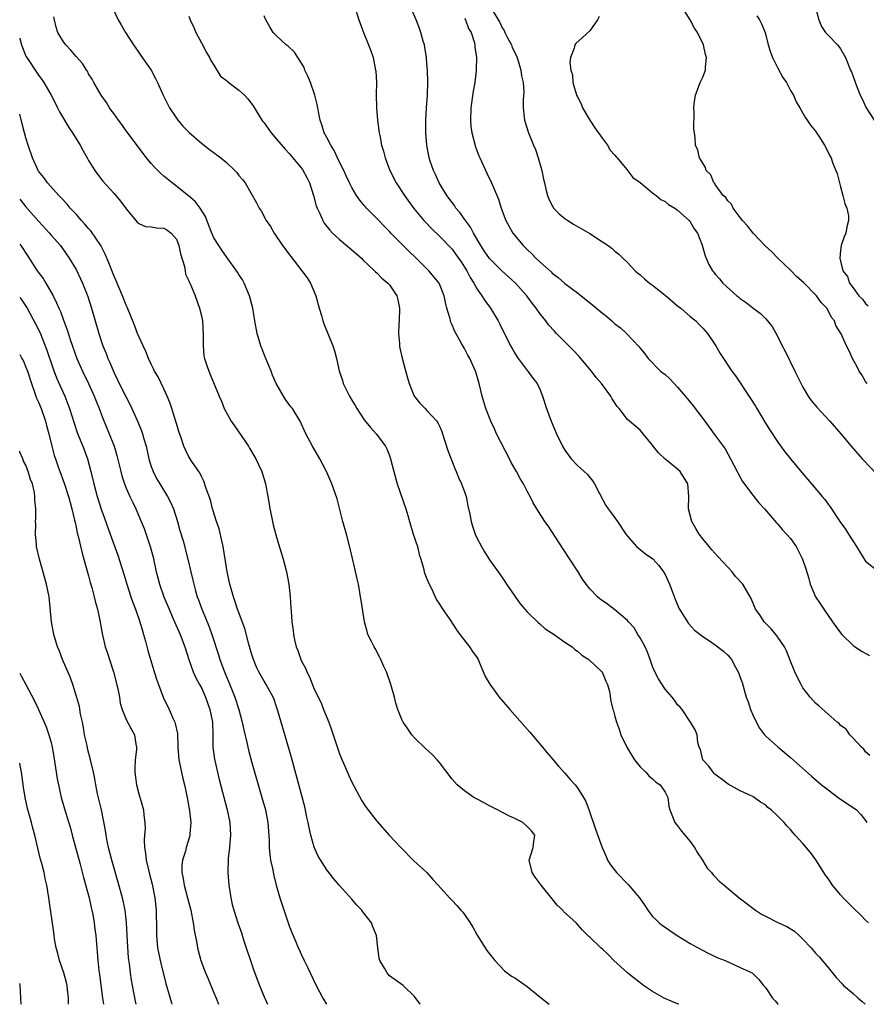
# Model space of a CAD drawing. Units: inches. Extents: x 2631000 to 2634000, y 1464000 to 1467000.
# Drawn here: x 2631000 to 2631135, y 1464000 to 1464157 of the extents above; entities that cross this region are included whole.
import ezdxf

# ---------------------------------------------------------------- set-up
doc = ezdxf.new("R2010")
doc.units = ezdxf.units.IN
doc.header["$MEASUREMENT"] = 0
doc.layers.add('LD26311464_2ft', color=202, linetype='Continuous')

msp = doc.modelspace()

# ---------------------------------------------------------------- linework, layer by layer
at = {"layer": 'LD26311464_2ft'}
for points, elevation in [([(2631126.55, 1464160.55), (2631127.54, 1464157), (2631127.95, 1464155.95), (2631128.62, 1464155), (2631129, 1464154.55), (2631130.52, 1464153), (2631130.74, 1464152.74), (2631131, 1464152.39), (2631131.81, 1464151), (2631132.61, 1464149), (2631132.74, 1464148.74), (2631133.54, 1464146.46), (2631134.14, 1464145), (2631134.43, 1464144.43), (2631135.1, 1464143), (2631136.39, 1464141)], 11386), ([(2631014.84, 1464158.84), (2631015.71, 1464157), (2631016.2, 1464156.2), (2631016.9, 1464155), (2631018.19, 1464153), (2631019, 1464151.79), (2631019.33, 1464151.33), (2631020.96, 1464148.96), (2631021.68, 1464147.68), (2631022.02, 1464147), (2631022.92, 1464145), (2631023.59, 1464143.59), (2631023.91, 1464143), (2631025, 1464141.31), (2631025.23, 1464141), (2631026.03, 1464140.03), (2631027.03, 1464139.03), (2631029, 1464137.33), (2631030.31, 1464136.31), (2631031.47, 1464135.47), (2631032.08, 1464135), (2631033, 1464134.25), (2631034.34, 1464133), (2631034.65, 1464132.65), (2631035, 1464132.2), (2631035.56, 1464131.56), (2631035.96, 1464131), (2631037.81, 1464127.81), (2631038.21, 1464127), (2631038.53, 1464126.53), (2631039.36, 1464125), (2631040.03, 1464124.03), (2631040.6, 1464123), (2631041.94, 1464121), (2631043.25, 1464119.25), (2631045.05, 1464117), (2631045.86, 1464115.86), (2631046.41, 1464115), (2631047.27, 1464113), (2631047.81, 1464111), (2631048.17, 1464109.83), (2631048.38, 1464109), (2631048.53, 1464108.53), (2631049.18, 1464107), (2631049.99, 1464105), (2631050.24, 1464104.24), (2631050.55, 1464103), (2631050.98, 1464101.02), (2631051.51, 1464099.51), (2631051.65, 1464099), (2631052.25, 1464097.75), (2631052.63, 1464097), (2631053, 1464096.36), (2631053.52, 1464095.52), (2631053.82, 1464095), (2631054.27, 1464094.27), (2631055, 1464093.2), (2631055.97, 1464091.97), (2631056.88, 1464091), (2631058.36, 1464089), (2631058.58, 1464088.58), (2631059, 1464087.55), (2631059.2, 1464087), (2631059.69, 1464085), (2631060.25, 1464083), (2631061.63, 1464079), (2631061.95, 1464077.95), (2631062.21, 1464077), (2631062.81, 1464075), (2631063.46, 1464073), (2631063.76, 1464071.76), (2631064, 1464071), (2631064.43, 1464069.58), (2631064.55, 1464069), (2631064.66, 1464068.66), (2631065, 1464067.85), (2631065.34, 1464067), (2631065.71, 1464066.29), (2631066.33, 1464065), (2631066.53, 1464064.53), (2631067, 1464063.82), (2631067.29, 1464063.29), (2631068.63, 1464061.37), (2631069.7, 1464059.7), (2631070.26, 1464059), (2631071.79, 1464057), (2631072.26, 1464056.26), (2631073, 1464055.25), (2631073.15, 1464055), (2631073.29, 1464054.71), (2631074.3, 1464052.3), (2631075.04, 1464051.04), (2631076.54, 1464049), (2631078.22, 1464047), (2631081.39, 1464043.39), (2631083.43, 1464041), (2631084.14, 1464040.14), (2631085.15, 1464039), (2631085.98, 1464037.98), (2631087, 1464036.88), (2631087.87, 1464035.87), (2631088.63, 1464035), (2631089, 1464034.52), (2631089.97, 1464033), (2631090.33, 1464032.33), (2631090.89, 1464030.89), (2631091.91, 1464027.91), (2631092.97, 1464025), (2631093.57, 1464023.57), (2631093.83, 1464023), (2631094.27, 1464022.27), (2631095.23, 1464021), (2631097.13, 1464019.13), (2631098.89, 1464017), (2631099.76, 1464015.76), (2631100.25, 1464015), (2631101, 1464014.01), (2631101.51, 1464013.51), (2631102.07, 1464013), (2631102.58, 1464012.58), (2631103, 1464012.28), (2631103.78, 1464011.78), (2631104.95, 1464011), (2631107, 1464009.7), (2631108.73, 1464008.73), (2631110.06, 1464008.06), (2631111.43, 1464007.43), (2631112.56, 1464007), (2631115, 1464005.89), (2631116.87, 1464005), (2631117, 1464004.91), (2631117.97, 1464003.97), (2631118.72, 1464003), (2631119, 1464002.67), (2631120.15, 1464001), (2631120.56, 1464000.57), (2631121, 1464000.04), (2631121.04, 1464000)], 11406), ([(2631053.38, 1464159.38), (2631054.11, 1464157), (2631054.87, 1464155), (2631055.69, 1464153), (2631056.04, 1464152.04), (2631056.39, 1464151), (2631056.81, 1464149), (2631056.82, 1464148.82), (2631056.92, 1464147), (2631056.9, 1464145.1), (2631056.94, 1464143), (2631057.11, 1464141), (2631057.37, 1464139), (2631057.45, 1464138.55), (2631057.75, 1464137), (2631058.04, 1464136.04), (2631058.3, 1464135), (2631059.07, 1464133), (2631060.1, 1464131), (2631061.41, 1464129), (2631062.91, 1464126.91), (2631064.5, 1464125), (2631064.74, 1464124.74), (2631065.73, 1464123.73), (2631067, 1464122.49), (2631069, 1464120.41), (2631069.61, 1464119.61), (2631070.43, 1464118.43), (2631071, 1464117.58), (2631071.35, 1464117), (2631071.91, 1464115.91), (2631072.5, 1464115), (2631073, 1464114.07), (2631073.76, 1464113), (2631074.23, 1464112.23), (2631075.15, 1464111), (2631076.36, 1464109), (2631076.59, 1464108.59), (2631078.35, 1464105), (2631078.58, 1464104.58), (2631079, 1464103.86), (2631079.33, 1464103.33), (2631079.57, 1464103), (2631081, 1464101.11), (2631081.1, 1464101), (2631081.88, 1464099.88), (2631082.6, 1464099), (2631083, 1464098.11), (2631083.46, 1464097), (2631084.08, 1464095), (2631084.83, 1464093), (2631085.69, 1464091), (2631086.63, 1464089), (2631087, 1464088.4), (2631087.57, 1464087.57), (2631088.03, 1464087), (2631089, 1464085.95), (2631090.07, 1464085), (2631090.55, 1464084.55), (2631091.46, 1464083.46), (2631091.74, 1464083), (2631092.51, 1464081.49), (2631093.56, 1464079.56), (2631093.94, 1464079), (2631094.38, 1464078.38), (2631095, 1464077.57), (2631095.4, 1464077), (2631096.74, 1464075), (2631097, 1464074.66), (2631098.46, 1464073), (2631098.73, 1464072.73), (2631099, 1464072.56), (2631099.86, 1464071.86), (2631101.04, 1464071.04), (2631101.99, 1464069.99), (2631102.75, 1464069), (2631103, 1464068.54), (2631103.69, 1464067), (2631104.13, 1464065.87), (2631104.59, 1464064.59), (2631105.2, 1464063.2), (2631106.76, 1464060.76), (2631107.69, 1464059.69), (2631109, 1464058.67), (2631109.92, 1464058.08), (2631111, 1464057.35), (2631112.34, 1464056.34), (2631113, 1464055.69), (2631113.33, 1464055.33), (2631113.59, 1464055), (2631114.24, 1464053.76), (2631114.68, 1464053), (2631114.78, 1464052.78), (2631115, 1464052.11), (2631115.3, 1464051.3), (2631115.96, 1464049), (2631116.25, 1464048.25), (2631116.65, 1464047), (2631117, 1464046.19), (2631117.37, 1464045.37), (2631118.06, 1464044.06), (2631118.84, 1464043), (2631119, 1464042.82), (2631121, 1464041.05), (2631123, 1464039.38), (2631126.37, 1464036.37), (2631127.98, 1464035), (2631129, 1464034.21), (2631130.85, 1464032.85), (2631133, 1464031.38), (2631133.52, 1464031), (2631134.25, 1464030.25), (2631135, 1464029.31), (2631135.22, 1464029)], 11400), ([(2631135.67, 1464039.66), (2631135, 1464040.29), (2631134.69, 1464040.69), (2631134.32, 1464041), (2631133, 1464042.47), (2631132.46, 1464043), (2631131.89, 1464043.89), (2631131, 1464044.49), (2631130.77, 1464044.77), (2631130.46, 1464045), (2631129, 1464046.25), (2631127.57, 1464047.57), (2631127, 1464048.03), (2631126.14, 1464049), (2631125, 1464050.47), (2631124.69, 1464051), (2631124.11, 1464052.11), (2631123.72, 1464053), (2631123, 1464054.74), (2631122.4, 1464056.4), (2631122.08, 1464057), (2631121, 1464058.58), (2631120.67, 1464059), (2631119.9, 1464059.9), (2631118.91, 1464060.91), (2631118.81, 1464061), (2631118.12, 1464062.12), (2631117.44, 1464063), (2631116.74, 1464064.74), (2631115.99, 1464066.01), (2631115.39, 1464067), (2631114.25, 1464068.25), (2631113.68, 1464069), (2631113, 1464069.71), (2631111.43, 1464071.43), (2631110.48, 1464072.48), (2631110.04, 1464073), (2631109, 1464074.26), (2631108.44, 1464075), (2631107.88, 1464075.88), (2631107.25, 1464077), (2631106.73, 1464079), (2631106.79, 1464081), (2631106.65, 1464083), (2631105.4, 1464085), (2631105, 1464085.35), (2631103.21, 1464086.79), (2631102.97, 1464086.97), (2631101.93, 1464087.93), (2631101.11, 1464089), (2631101, 1464089.18), (2631099.51, 1464091), (2631099.27, 1464091.27), (2631099, 1464091.55), (2631097.33, 1464093), (2631097, 1464093.26), (2631095.68, 1464095), (2631095.35, 1464095.35), (2631094.56, 1464096.56), (2631094.34, 1464097), (2631092.86, 1464099), (2631091.99, 1464099.99), (2631091.23, 1464101), (2631091, 1464101.28), (2631089.3, 1464103.3), (2631088.34, 1464104.34), (2631085.69, 1464107), (2631085.34, 1464107.34), (2631084.37, 1464108.37), (2631083.94, 1464109), (2631083, 1464110.17), (2631082.44, 1464111), (2631081.8, 1464111.8), (2631080.93, 1464113), (2631079.11, 1464115), (2631078.02, 1464116.02), (2631076.97, 1464116.97), (2631075, 1464118.93), (2631074.15, 1464120.15), (2631073.59, 1464121), (2631072.41, 1464123), (2631071.93, 1464123.93), (2631071.15, 1464125), (2631070.26, 1464126.26), (2631069.62, 1464127), (2631069.39, 1464127.39), (2631069, 1464127.87), (2631068.16, 1464129), (2631066.93, 1464131), (2631066.34, 1464132.34), (2631066.02, 1464133), (2631065.53, 1464134.47), (2631065.37, 1464135), (2631064.96, 1464137), (2631064.79, 1464139), (2631064.8, 1464141), (2631064.92, 1464143), (2631065.07, 1464145), (2631065.14, 1464147.14), (2631065.09, 1464149), (2631065, 1464150), (2631064.91, 1464151), (2631064.65, 1464152.65), (2631064.58, 1464153), (2631064.4, 1464153.6), (2631064.04, 1464155), (2631063.77, 1464155.77), (2631063.28, 1464157), (2631062.6, 1464158.6)], 11398), ([(2631075.41, 1464158.59), (2631076.6, 1464156.6), (2631077, 1464155.75), (2631077.32, 1464155.32), (2631077.42, 1464155), (2631077.85, 1464154.15), (2631078.47, 1464153), (2631078.62, 1464152.62), (2631079.26, 1464151.26), (2631079.54, 1464150.46), (2631079.99, 1464149), (2631080.07, 1464148.07), (2631080.36, 1464147), (2631080.45, 1464145.55), (2631080.33, 1464144.33), (2631080.33, 1464143), (2631080.53, 1464141.47), (2631080.57, 1464141), (2631081.22, 1464139), (2631082.02, 1464137), (2631082.31, 1464136.31), (2631082.74, 1464135), (2631083.31, 1464133), (2631083.62, 1464131.62), (2631083.73, 1464131), (2631083.99, 1464130.01), (2631084.22, 1464129), (2631084.44, 1464128.44), (2631085, 1464127.32), (2631085.12, 1464127.12), (2631085.21, 1464127), (2631086.09, 1464126.08), (2631087, 1464125.33), (2631087.47, 1464125), (2631088.4, 1464124.4), (2631091, 1464122.91), (2631093, 1464121.63), (2631093.92, 1464121), (2631094.53, 1464120.53), (2631095, 1464120.13), (2631095.62, 1464119.62), (2631096.28, 1464119), (2631097, 1464118.29), (2631098.22, 1464117), (2631098.63, 1464116.63), (2631099, 1464116.35), (2631099.7, 1464115.7), (2631100.51, 1464115), (2631101, 1464114.7), (2631103, 1464113.1), (2631105, 1464111.42), (2631105.52, 1464111), (2631107, 1464109.72), (2631107.89, 1464109), (2631108.41, 1464108.41), (2631109, 1464107.85), (2631109.79, 1464107), (2631111.11, 1464105), (2631111.79, 1464103.79), (2631113.67, 1464101), (2631114.23, 1464100.23), (2631116.62, 1464096.62), (2631117.4, 1464095.4), (2631117.62, 1464095), (2631119, 1464092.7), (2631119.66, 1464091.66), (2631121, 1464089.66), (2631122.13, 1464088.13), (2631123.01, 1464087), (2631124.81, 1464084.81), (2631126.38, 1464083), (2631128.07, 1464081), (2631128.49, 1464080.49), (2631129, 1464079.78), (2631129.34, 1464079.34), (2631130.9, 1464077), (2631131.79, 1464075.79), (2631132.28, 1464075), (2631133.55, 1464073), (2631134.86, 1464070.86), (2631135, 1464070.7), (2631137, 1464069.06)], 11394), ([(2631135.23, 1464099), (2631135, 1464099.34), (2631134.38, 1464100.38), (2631133.95, 1464101), (2631133.65, 1464101.65), (2631132.88, 1464103), (2631132.3, 1464104.3), (2631131.94, 1464105), (2631131.08, 1464106.92), (2631130.26, 1464108.26), (2631130.05, 1464109), (2631129.56, 1464109.56), (2631129, 1464110.65), (2631128.8, 1464111), (2631127.91, 1464111.91), (2631127.14, 1464113), (2631125.1, 1464115.1), (2631124.03, 1464116.03), (2631123, 1464117.07), (2631121, 1464119), (2631120.01, 1464120.01), (2631118.97, 1464120.97), (2631117.05, 1464123), (2631116.17, 1464124.17), (2631115.37, 1464125), (2631115, 1464125.5), (2631113.84, 1464127), (2631113.59, 1464127.59), (2631113, 1464128.14), (2631112.67, 1464128.67), (2631112.28, 1464129), (2631111, 1464130.77), (2631110.91, 1464130.91), (2631110.8, 1464131), (2631110.31, 1464132.31), (2631109.56, 1464133), (2631109.46, 1464133.46), (2631109, 1464134.14), (2631108.51, 1464135), (2631108.22, 1464136.22), (2631107.85, 1464137), (2631107.8, 1464138.2), (2631107.68, 1464139), (2631107.56, 1464139.56), (2631107.64, 1464142.36), (2631107.56, 1464143), (2631107.63, 1464143.63), (2631107.84, 1464145), (2631108.16, 1464145.84), (2631108.62, 1464147), (2631109, 1464147.86), (2631109.44, 1464149), (2631109.44, 1464149.44), (2631109.63, 1464151), (2631109.46, 1464151.46), (2631109.14, 1464153), (2631108.15, 1464155), (2631107.69, 1464155.69), (2631107.01, 1464157), (2631105.45, 1464159.45)], 11390), ([(2631105.18, 1464000), (2631105, 1464000.09), (2631104.33, 1464000.33), (2631102.86, 1464001), (2631101, 1464002.05), (2631099.57, 1464003), (2631099, 1464003.4), (2631098.13, 1464004.13), (2631097, 1464005.01), (2631094.84, 1464007), (2631093.92, 1464007.93), (2631093, 1464008.8), (2631092.73, 1464009), (2631091, 1464010.69), (2631090.82, 1464010.82), (2631089.83, 1464011.83), (2631088.79, 1464013), (2631086.81, 1464014.81), (2631086.66, 1464015), (2631085.79, 1464015.79), (2631085, 1464016.84), (2631083.22, 1464019), (2631082.28, 1464020.28), (2631081.78, 1464021), (2631081.32, 1464023), (2631081.95, 1464025), (2631082.05, 1464025.95), (2631082.19, 1464027), (2631081.67, 1464027.67), (2631081, 1464028.37), (2631080.28, 1464029), (2631079, 1464029.63), (2631078.07, 1464030.07), (2631076.24, 1464031), (2631075, 1464031.66), (2631074.11, 1464032.11), (2631073, 1464032.73), (2631072.81, 1464032.81), (2631072.49, 1464033), (2631071, 1464034.04), (2631069.81, 1464035), (2631069, 1464035.89), (2631067, 1464038.55), (2631066.63, 1464039), (2631065.83, 1464039.83), (2631064.78, 1464040.78), (2631063, 1464042.52), (2631062.59, 1464043), (2631061.92, 1464043.92), (2631061.18, 1464045), (2631061, 1464045.4), (2631060.33, 1464047), (2631060.05, 1464048.05), (2631059.82, 1464049), (2631059.25, 1464051), (2631058.52, 1464053), (2631058.12, 1464053.88), (2631057.65, 1464055), (2631057.44, 1464055.44), (2631056.72, 1464056.72), (2631056.56, 1464057), (2631056.16, 1464057.84), (2631055.58, 1464059), (2631055.44, 1464059.44), (2631055.01, 1464061), (2631054.47, 1464064.47), (2631054.41, 1464065), (2631054.3, 1464065.7), (2631054.05, 1464067), (2631053.85, 1464067.85), (2631053.49, 1464069.49), (2631053.11, 1464071.11), (2631052.72, 1464072.72), (2631052.14, 1464075), (2631051.59, 1464077), (2631050.64, 1464080.64), (2631049.84, 1464083), (2631048.97, 1464085), (2631047.91, 1464087), (2631046.72, 1464089), (2631045.68, 1464091), (2631044.74, 1464093), (2631043.52, 1464095), (2631043.29, 1464095.29), (2631042.44, 1464096.44), (2631042.09, 1464097), (2631040.95, 1464099), (2631040.36, 1464100.36), (2631040.12, 1464101), (2631039.29, 1464103), (2631038.49, 1464105), (2631037.9, 1464107), (2631037.52, 1464109), (2631037.19, 1464111), (2631036.7, 1464113), (2631035.85, 1464115), (2631035.54, 1464115.54), (2631035, 1464116.4), (2631034.78, 1464116.78), (2631033, 1464119.21), (2631032.28, 1464120.28), (2631031.76, 1464121), (2631031, 1464122.26), (2631030.67, 1464123), (2631030.21, 1464124.21), (2631029.63, 1464125.63), (2631028.8, 1464127), (2631028.03, 1464128.03), (2631026.93, 1464128.93), (2631024.31, 1464131), (2631023, 1464132.08), (2631022.51, 1464132.51), (2631021.51, 1464133.51), (2631021, 1464134.08), (2631020.23, 1464135), (2631017, 1464139.33), (2631016.31, 1464140.31), (2631015.78, 1464141), (2631015, 1464142.06), (2631014.62, 1464142.62), (2631014.33, 1464143), (2631013.83, 1464143.83), (2631012.98, 1464145.02), (2631011.83, 1464147), (2631011.55, 1464147.55), (2631011, 1464148.42), (2631010.8, 1464148.8), (2631010.66, 1464149), (2631010.02, 1464150.02), (2631009, 1464151.16), (2631008.15, 1464152.15), (2631007.34, 1464153), (2631007, 1464153.48), (2631006.11, 1464155), (2631005.83, 1464155.83), (2631005.55, 1464157), (2631005.47, 1464157.47)], 11408), ([(2631027, 1464157.58), (2631027.21, 1464157), (2631027.79, 1464155.79), (2631028.1, 1464155), (2631029, 1464153.34), (2631029.8, 1464151.8), (2631030.31, 1464151), (2631030.53, 1464150.53), (2631031, 1464149.78), (2631032.04, 1464148.04), (2631033, 1464147.32), (2631033.15, 1464147.15), (2631035, 1464145.78), (2631035.86, 1464145), (2631036.39, 1464144.39), (2631037.28, 1464143.28), (2631038.66, 1464141), (2631038.8, 1464140.8), (2631039, 1464140.56), (2631040.11, 1464139), (2631041, 1464138), (2631042.36, 1464136.36), (2631043, 1464135.7), (2631043.6, 1464135), (2631045.13, 1464133.13), (2631045.85, 1464131.85), (2631046.24, 1464131), (2631046.87, 1464129), (2631047.32, 1464127.32), (2631047.45, 1464127), (2631047.9, 1464126.1), (2631048.38, 1464125), (2631048.6, 1464124.6), (2631049.48, 1464123.48), (2631049.94, 1464123), (2631051, 1464122.01), (2631053, 1464120.35), (2631054.54, 1464119), (2631054.75, 1464118.75), (2631056.64, 1464117), (2631056.8, 1464116.8), (2631057, 1464116.64), (2631057.79, 1464115.79), (2631058.77, 1464115), (2631059, 1464114.73), (2631060.18, 1464113), (2631060.34, 1464112.34), (2631060.64, 1464111), (2631060.54, 1464109), (2631060.5, 1464108.5), (2631060.46, 1464107), (2631060.62, 1464105.38), (2631060.62, 1464105), (2631060.66, 1464104.67), (2631061.03, 1464103.03), (2631061.46, 1464101.46), (2631061.91, 1464099.91), (2631062.14, 1464099), (2631062.95, 1464097), (2631063, 1464096.92), (2631063.88, 1464095.88), (2631064.72, 1464095), (2631065, 1464094.73), (2631066.55, 1464093), (2631066.74, 1464092.74), (2631067, 1464092.22), (2631067.36, 1464091.36), (2631067.49, 1464091), (2631068.34, 1464088.34), (2631069.46, 1464085.46), (2631069.68, 1464085), (2631070.04, 1464084.04), (2631070.53, 1464083), (2631071, 1464081.72), (2631071.24, 1464081), (2631071.51, 1464079.51), (2631071.85, 1464078.15), (2631072.04, 1464077), (2631072.25, 1464076.25), (2631072.69, 1464075), (2631073, 1464074.3), (2631073.68, 1464073), (2631074.17, 1464072.17), (2631075, 1464070.89), (2631076.34, 1464069), (2631077, 1464068.09), (2631077.44, 1464067.44), (2631077.71, 1464067), (2631079.88, 1464063.88), (2631081, 1464062.62), (2631082.82, 1464060.82), (2631083, 1464060.68), (2631083.88, 1464059.88), (2631085.31, 1464059), (2631087, 1464057.74), (2631088.16, 1464057), (2631088.58, 1464056.58), (2631089, 1464056.3), (2631089.69, 1464055.69), (2631090.82, 1464055), (2631092.92, 1464053), (2631093, 1464052.89), (2631093.55, 1464051.55), (2631093.81, 1464051), (2631094.11, 1464049.89), (2631094.36, 1464048.36), (2631094.68, 1464047), (2631094.78, 1464046.78), (2631095, 1464045.98), (2631095.22, 1464045), (2631095.72, 1464043.72), (2631095.95, 1464043), (2631096.9, 1464041), (2631097.69, 1464039.69), (2631098.12, 1464039), (2631099, 1464037.9), (2631099.9, 1464037), (2631100.42, 1464036.42), (2631101, 1464035.98), (2631101.48, 1464035.48), (2631102.23, 1464035), (2631103, 1464033.82), (2631103.42, 1464033), (2631103.6, 1464031.6), (2631103.74, 1464031), (2631104.3, 1464029.7), (2631104.57, 1464029), (2631104.75, 1464028.74), (2631105, 1464028.49), (2631105.63, 1464027.63), (2631107, 1464025.99), (2631107.71, 1464025), (2631108.17, 1464024.17), (2631108.95, 1464023), (2631109.73, 1464021.73), (2631110.38, 1464021), (2631110.65, 1464020.65), (2631111, 1464020.32), (2631111.65, 1464019.65), (2631112.41, 1464019), (2631114.84, 1464017), (2631117.43, 1464015), (2631118.4, 1464014.4), (2631119, 1464014.07), (2631121.11, 1464013), (2631122.41, 1464012.41), (2631123.66, 1464011.66), (2631124.37, 1464011), (2631125, 1464010.37), (2631126.29, 1464009), (2631127, 1464008.16), (2631127.56, 1464007.56), (2631129, 1464005.86), (2631130.28, 1464004.28), (2631131.24, 1464003.24), (2631131.48, 1464003), (2631133, 1464001.7), (2631133.79, 1464001), (2631134.46, 1464000.46), (2631134.91, 1464000)], 11404), ([(2631135.46, 1464013), (2631135, 1464013.43), (2631134.23, 1464014.23), (2631133, 1464015.39), (2631131.42, 1464017), (2631131, 1464017.48), (2631129.72, 1464019), (2631129, 1464020.05), (2631128.6, 1464020.6), (2631128.32, 1464021), (2631127.04, 1464023.04), (2631126.2, 1464024.2), (2631125, 1464025.65), (2631123.78, 1464027), (2631123.4, 1464027.4), (2631123, 1464027.87), (2631122.44, 1464028.44), (2631121.98, 1464029), (2631121, 1464029.99), (2631119.94, 1464031), (2631119.41, 1464031.41), (2631119, 1464031.79), (2631118.24, 1464032.24), (2631117.21, 1464033), (2631117, 1464033.13), (2631116.74, 1464033.26), (2631115, 1464034.02), (2631113.09, 1464035.09), (2631111.95, 1464035.95), (2631111, 1464036.65), (2631110.83, 1464036.83), (2631110.65, 1464037), (2631109.96, 1464037.96), (2631109.03, 1464039), (2631108.65, 1464040.65), (2631108.46, 1464041), (2631108.23, 1464041.77), (2631108.13, 1464043), (2631107.78, 1464043.78), (2631107.07, 1464045), (2631105.71, 1464047), (2631105.41, 1464047.41), (2631105, 1464047.78), (2631104.52, 1464048.52), (2631104.14, 1464049), (2631103, 1464050.25), (2631101.92, 1464051.92), (2631101.26, 1464053.26), (2631101, 1464053.87), (2631100.62, 1464055), (2631100.17, 1464056.17), (2631099.8, 1464057), (2631099, 1464058.43), (2631098.64, 1464059), (2631098.04, 1464060.04), (2631097.15, 1464061), (2631097, 1464061.19), (2631095, 1464062.92), (2631093.83, 1464063.83), (2631092.64, 1464064.64), (2631092.19, 1464065), (2631091, 1464066.27), (2631090.39, 1464067), (2631089.83, 1464067.83), (2631089.11, 1464069), (2631087.82, 1464071), (2631086.68, 1464072.68), (2631084.32, 1464076.32), (2631083.82, 1464077), (2631082.54, 1464079), (2631081.97, 1464079.97), (2631081.47, 1464081), (2631081, 1464081.86), (2631080.42, 1464083), (2631079.86, 1464083.86), (2631079.27, 1464085), (2631078.43, 1464086.43), (2631078.17, 1464087), (2631076.11, 1464091), (2631075.78, 1464091.78), (2631075.19, 1464093), (2631074.41, 1464095), (2631074.07, 1464096.07), (2631073.79, 1464097), (2631073.31, 1464099), (2631073, 1464100.11), (2631072.73, 1464101), (2631071.83, 1464103), (2631071.53, 1464103.53), (2631071, 1464104.57), (2631070.84, 1464104.84), (2631070.48, 1464105.52), (2631069.39, 1464107.39), (2631069, 1464108.37), (2631068.79, 1464108.79), (2631068.73, 1464109), (2631068.68, 1464109.32), (2631068.19, 1464111), (2631067.94, 1464111.94), (2631067.75, 1464113), (2631066.93, 1464115), (2631065.31, 1464117), (2631063.3, 1464119), (2631062.11, 1464120.11), (2631059.23, 1464123), (2631059, 1464123.26), (2631058.13, 1464124.13), (2631057.31, 1464125), (2631057, 1464125.35), (2631055.34, 1464127), (2631055.18, 1464127.18), (2631055, 1464127.41), (2631054.27, 1464128.27), (2631053.76, 1464129), (2631053, 1464130.29), (2631052.64, 1464131), (2631052.11, 1464132.11), (2631051.72, 1464133), (2631051, 1464134.44), (2631050.17, 1464136.17), (2631049.64, 1464137), (2631049, 1464138.25), (2631048.58, 1464139), (2631048.24, 1464140.24), (2631047.93, 1464141), (2631047.68, 1464142.32), (2631047.59, 1464143), (2631047.5, 1464143.5), (2631047.12, 1464145), (2631046.4, 1464147), (2631046.01, 1464148.01), (2631045.53, 1464149), (2631045.39, 1464149.39), (2631045, 1464150.09), (2631044.38, 1464151), (2631043.86, 1464151.86), (2631042.82, 1464152.82), (2631042.54, 1464153), (2631041, 1464154.44), (2631040.46, 1464155), (2631039.9, 1464155.9), (2631039.26, 1464157), (2631039, 1464157.67)], 11402), ([(2631071, 1464157.2), (2631071.13, 1464157), (2631071.65, 1464155.65), (2631072.04, 1464155), (2631072.52, 1464153.48), (2631072.62, 1464153), (2631072.64, 1464152.64), (2631072.89, 1464151), (2631072.87, 1464149.13), (2631072.86, 1464148.86), (2631072.64, 1464147), (2631072.38, 1464145.62), (2631071.98, 1464143), (2631071.92, 1464141), (2631072.02, 1464140.02), (2631072.16, 1464139), (2631072.74, 1464136.74), (2631073.3, 1464135.3), (2631073.42, 1464135), (2631074.56, 1464132.56), (2631075.32, 1464131), (2631076.4, 1464128.4), (2631076.86, 1464127), (2631077.59, 1464125), (2631078.69, 1464123), (2631080.36, 1464121), (2631080.69, 1464120.69), (2631081, 1464120.36), (2631081.71, 1464119.71), (2631082.36, 1464119), (2631083, 1464118.39), (2631084.8, 1464116.8), (2631085, 1464116.59), (2631085.92, 1464115.92), (2631087, 1464114.96), (2631089, 1464113.48), (2631091.49, 1464111.49), (2631093, 1464110.22), (2631093.69, 1464109.69), (2631094.51, 1464109), (2631095, 1464108.53), (2631095.88, 1464107.88), (2631096.83, 1464107), (2631098.86, 1464104.86), (2631099, 1464104.66), (2631099.76, 1464103.76), (2631100.32, 1464103), (2631102.29, 1464101), (2631103, 1464100.42), (2631103.74, 1464099.74), (2631105, 1464098.43), (2631106.58, 1464096.58), (2631107, 1464096.03), (2631107.46, 1464095.46), (2631109.19, 1464093.19), (2631111, 1464090.73), (2631112.57, 1464088.57), (2631113.46, 1464087), (2631114.49, 1464085), (2631114.65, 1464084.65), (2631115.37, 1464083.37), (2631117, 1464081.22), (2631117.97, 1464079.97), (2631118.87, 1464079), (2631120.8, 1464076.8), (2631121, 1464076.6), (2631121.7, 1464075.7), (2631122.39, 1464075), (2631123, 1464074.27), (2631123.9, 1464073), (2631124.29, 1464072.29), (2631124.94, 1464071), (2631125.45, 1464069.45), (2631125.92, 1464067.92), (2631126.17, 1464067), (2631127, 1464065), (2631127.82, 1464063.82), (2631128.34, 1464063), (2631129.73, 1464061), (2631130.27, 1464060.27), (2631131, 1464059.24), (2631131.21, 1464059), (2631133, 1464057.23), (2631133.31, 1464057), (2631134.32, 1464056.32), (2631135.61, 1464055.61)], 11396), ([(2631092.47, 1464157.53), (2631092.22, 1464157), (2631091, 1464155.24), (2631089.83, 1464154.17), (2631088.76, 1464153.24), (2631088.59, 1464153), (2631088.47, 1464152.47), (2631087.88, 1464151), (2631087.78, 1464150.22), (2631087.96, 1464149), (2631088.23, 1464148.23), (2631088.3, 1464147), (2631088.81, 1464145.19), (2631088.88, 1464145), (2631089, 1464144.74), (2631089.61, 1464143.61), (2631089.83, 1464143), (2631091, 1464141), (2631091.78, 1464139.78), (2631093, 1464138.07), (2631093.81, 1464137), (2631094.22, 1464136.22), (2631095, 1464135.41), (2631095.17, 1464135.17), (2631095.33, 1464135), (2631096.87, 1464133.13), (2631097.85, 1464131.85), (2631099, 1464131.08), (2631101, 1464129.44), (2631101.58, 1464129), (2631102.34, 1464128.34), (2631103, 1464128.03), (2631103.55, 1464127.55), (2631104.53, 1464127), (2631105, 1464126.67), (2631106.86, 1464125), (2631107, 1464124.81), (2631107.66, 1464123.66), (2631108.17, 1464123), (2631108.92, 1464121.08), (2631109.37, 1464119.37), (2631109.56, 1464119), (2631109.99, 1464117.99), (2631110.56, 1464117), (2631110.76, 1464116.76), (2631111, 1464116.45), (2631111.68, 1464115.68), (2631112.23, 1464115), (2631114.44, 1464113), (2631114.77, 1464112.77), (2631115, 1464112.55), (2631115.93, 1464111.93), (2631117, 1464111.07), (2631118.2, 1464110.2), (2631119, 1464109.38), (2631119.35, 1464109), (2631120.08, 1464108.08), (2631121, 1464106.46), (2631121.7, 1464105), (2631122.17, 1464104.17), (2631123.72, 1464101), (2631124.11, 1464100.11), (2631125, 1464098.4), (2631125.84, 1464097), (2631126.31, 1464096.31), (2631127.21, 1464095.21), (2631129.29, 1464093), (2631131.06, 1464091), (2631132.69, 1464089), (2631134.47, 1464087), (2631134.74, 1464086.74), (2631136.66, 1464084.66)], 11392), ([(2631117.66, 1464157.66), (2631118.06, 1464157), (2631118.37, 1464156.37), (2631118.95, 1464155), (2631119.47, 1464153), (2631119.83, 1464151.83), (2631120.13, 1464151), (2631121, 1464149.31), (2631121.8, 1464147.8), (2631122.37, 1464147), (2631123, 1464145.73), (2631123.48, 1464145), (2631123.91, 1464143.91), (2631124.5, 1464143), (2631125, 1464142.14), (2631125.39, 1464141.39), (2631125.69, 1464141), (2631126.2, 1464140.2), (2631127, 1464139.26), (2631127.09, 1464139.09), (2631127.17, 1464139), (2631127.52, 1464138.48), (2631128.43, 1464137), (2631129, 1464135.93), (2631129.3, 1464135.3), (2631129.52, 1464135), (2631129.73, 1464134.27), (2631130.23, 1464133), (2631130.48, 1464132.48), (2631130.81, 1464131), (2631131, 1464130.4), (2631131.39, 1464129), (2631131.7, 1464127.7), (2631132, 1464127), (2631132.27, 1464125.73), (2631132.28, 1464125), (2631132.02, 1464124.02), (2631131.86, 1464123), (2631131.6, 1464122.4), (2631131.12, 1464121), (2631131, 1464120.23), (2631130.87, 1464119), (2631131, 1464118.52), (2631131.37, 1464117), (2631132.09, 1464116.09), (2631132.44, 1464115), (2631133, 1464114.26), (2631133.9, 1464113), (2631134.48, 1464112.48), (2631135, 1464111.79), (2631135.42, 1464111.42)], 11388), ([(2631000, 1464154.07), (2631000.02, 1464154.02), (2631000.3, 1464153), (2631001, 1464151.23), (2631001.13, 1464151), (2631003, 1464148.17), (2631003.52, 1464147.52), (2631003.86, 1464147), (2631005.03, 1464145), (2631005.69, 1464143.69), (2631006.06, 1464143), (2631006.34, 1464142.34), (2631007.82, 1464139.82), (2631008.42, 1464139), (2631009.66, 1464137), (2631010.13, 1464136.13), (2631010.77, 1464135), (2631011, 1464134.6), (2631011.99, 1464133), (2631012.4, 1464132.4), (2631013.27, 1464131.27), (2631015, 1464129.34), (2631015.32, 1464129), (2631016.08, 1464128.08), (2631017, 1464126.89), (2631018.51, 1464125), (2631018.75, 1464124.75), (2631019, 1464124.53), (2631020.06, 1464124.06), (2631021, 1464124.01), (2631021.83, 1464123.83), (2631023, 1464123.81), (2631023.51, 1464123.51), (2631024.17, 1464123), (2631025, 1464122.01), (2631025.39, 1464121), (2631025.68, 1464119.68), (2631026.32, 1464117.68), (2631026.42, 1464117), (2631026.47, 1464116.47), (2631027, 1464115.4), (2631027.11, 1464115.11), (2631027.32, 1464114.68), (2631028, 1464113), (2631028.72, 1464111), (2631029, 1464109.8), (2631029.15, 1464109), (2631029.29, 1464106.71), (2631029.26, 1464105), (2631029.41, 1464103.41), (2631029.5, 1464103), (2631029.86, 1464101.86), (2631030.16, 1464101), (2631030.42, 1464100.42), (2631031.83, 1464097), (2631032.19, 1464096.19), (2631032.65, 1464095), (2631033.75, 1464093), (2631034.27, 1464092.27), (2631036.53, 1464089), (2631036.69, 1464088.69), (2631037.71, 1464087), (2631038.09, 1464086.09), (2631038.62, 1464085), (2631039.21, 1464083), (2631039.6, 1464081), (2631039.79, 1464079.79), (2631039.94, 1464079), (2631040.21, 1464077.79), (2631040.35, 1464077), (2631040.47, 1464076.47), (2631041, 1464074.52), (2631042.03, 1464071), (2631042.56, 1464069), (2631042.96, 1464067), (2631043.18, 1464065), (2631043.29, 1464063.29), (2631043.31, 1464062.69), (2631043.43, 1464061), (2631043.63, 1464059.63), (2631043.68, 1464059), (2631043.86, 1464058.14), (2631044.14, 1464057), (2631044.41, 1464056.41), (2631044.87, 1464055), (2631045, 1464054.72), (2631045.62, 1464053.62), (2631045.84, 1464053), (2631046.24, 1464052.24), (2631047, 1464050.28), (2631048.1, 1464048.1), (2631048.5, 1464047), (2631049.32, 1464045), (2631049.78, 1464043.78), (2631051, 1464040.11), (2631051.31, 1464039.31), (2631052.51, 1464036.51), (2631053, 1464035.42), (2631054.56, 1464032.56), (2631055, 1464031.84), (2631055.34, 1464031.34), (2631057, 1464029.23), (2631058.96, 1464027), (2631060.8, 1464025), (2631062.9, 1464022.9), (2631064.95, 1464021), (2631065.92, 1464019.92), (2631066.81, 1464019), (2631068.57, 1464017), (2631069, 1464016.56), (2631069.75, 1464015.75), (2631070.41, 1464015), (2631070.7, 1464014.7), (2631071, 1464014.32), (2631071.88, 1464013), (2631072.3, 1464012.3), (2631073.02, 1464011.02), (2631074.26, 1464009), (2631074.57, 1464008.57), (2631075.81, 1464007), (2631077.36, 1464005.36), (2631077.8, 1464005), (2631078.49, 1464004.49), (2631079, 1464004.2), (2631081, 1464002.85), (2631083, 1464001.17), (2631084.48, 1464000)], 11410), ([(2631063.91, 1464000), (2631063, 1464001.22), (2631061.18, 1464003), (2631059, 1464004.56), (2631058.79, 1464004.79), (2631058.62, 1464005), (2631058.21, 1464005.79), (2631057.48, 1464007), (2631057.36, 1464007.36), (2631057.14, 1464009), (2631056.96, 1464011), (2631056.36, 1464012.36), (2631056.15, 1464013), (2631055, 1464014.5), (2631054.77, 1464014.77), (2631054.62, 1464015), (2631053.82, 1464015.82), (2631053, 1464016.76), (2631051, 1464019), (2631050.07, 1464020.07), (2631049, 1464021.45), (2631047.62, 1464023.62), (2631047, 1464025.07), (2631046.45, 1464027), (2631046.18, 1464028.18), (2631046.03, 1464029), (2631045.85, 1464029.85), (2631045.48, 1464031.48), (2631044.25, 1464036.25), (2631043.38, 1464039.38), (2631041.71, 1464045), (2631041.21, 1464046.79), (2631041, 1464047.46), (2631040.62, 1464048.62), (2631040.47, 1464049), (2631039.35, 1464051), (2631039, 1464051.54), (2631038.16, 1464053), (2631037.79, 1464053.79), (2631037.29, 1464055), (2631037, 1464055.94), (2631036.58, 1464057.42), (2631035.92, 1464059.92), (2631034.77, 1464063), (2631034.36, 1464064.36), (2631034.12, 1464065), (2631033.56, 1464067), (2631033.11, 1464069), (2631033, 1464069.65), (2631032.5, 1464073), (2631032.32, 1464073.68), (2631031.84, 1464075.84), (2631031.41, 1464077), (2631030.85, 1464078.85), (2631030.79, 1464079), (2631030.45, 1464080.45), (2631030.22, 1464081), (2631029.75, 1464082.25), (2631029.41, 1464083.41), (2631029, 1464084.17), (2631028.76, 1464084.76), (2631028.57, 1464085), (2631027.57, 1464086.43), (2631027, 1464087.3), (2631026.44, 1464088.44), (2631026.19, 1464089), (2631025.8, 1464090.2), (2631025.38, 1464091.38), (2631025, 1464092.64), (2631024.93, 1464092.93), (2631024.29, 1464095), (2631023.96, 1464095.96), (2631023.54, 1464097), (2631023, 1464098.18), (2631022.08, 1464100.08), (2631021.54, 1464101), (2631021.37, 1464101.37), (2631021, 1464102.08), (2631020.57, 1464103), (2631020.13, 1464104.13), (2631019.7, 1464105), (2631019, 1464106.52), (2631018.81, 1464107), (2631018.33, 1464108.33), (2631017.17, 1464111.17), (2631017, 1464111.49), (2631016.43, 1464113), (2631015.4, 1464115.4), (2631015, 1464116.24), (2631014.24, 1464118.24), (2631013.65, 1464119.65), (2631012.94, 1464121), (2631011.35, 1464123.35), (2631011, 1464123.74), (2631010.42, 1464124.42), (2631009.88, 1464125), (2631009, 1464126), (2631008.06, 1464127), (2631007.59, 1464127.59), (2631006.64, 1464128.64), (2631006.27, 1464129), (2631004.46, 1464131), (2631003.84, 1464131.84), (2631003, 1464132.9), (2631002.93, 1464133), (2631002.04, 1464135), (2631001.36, 1464137), (2631001, 1464138.17), (2631000.77, 1464139), (2631000.42, 1464140.42), (2631000, 1464141.94)], 11412), ([(2631000, 1464128.42), (2631001, 1464127.2), (2631003, 1464124.92), (2631004.74, 1464123), (2631005, 1464122.68), (2631006.5, 1464121), (2631006.72, 1464120.72), (2631007.92, 1464119), (2631009, 1464117.2), (2631009.72, 1464115.72), (2631010.03, 1464115), (2631010.86, 1464112.86), (2631011.44, 1464111), (2631012.61, 1464107), (2631013, 1464105.82), (2631013.29, 1464105), (2631013.79, 1464103.79), (2631014.09, 1464103), (2631014.38, 1464102.38), (2631015, 1464100.84), (2631015.61, 1464099.61), (2631015.9, 1464099), (2631017, 1464096.82), (2631017.63, 1464095.63), (2631018.88, 1464092.88), (2631019.45, 1464091.45), (2631019.6, 1464091), (2631019.8, 1464090.2), (2631020.16, 1464089), (2631020.62, 1464087), (2631021, 1464085.79), (2631021.28, 1464085), (2631021.85, 1464083.85), (2631022.35, 1464083), (2631023.61, 1464081), (2631024.07, 1464080.07), (2631024.56, 1464079), (2631025.21, 1464077), (2631025.58, 1464075.58), (2631026.08, 1464073.92), (2631026.85, 1464071), (2631027.3, 1464069), (2631027.64, 1464067.64), (2631027.77, 1464067), (2631028.06, 1464065.94), (2631028.35, 1464065), (2631028.53, 1464064.53), (2631029.07, 1464063), (2631029.64, 1464061.65), (2631030.22, 1464060.22), (2631030.69, 1464059), (2631031.74, 1464055.74), (2631031.93, 1464055), (2631032.67, 1464053), (2631033, 1464052.22), (2631033.38, 1464051.38), (2631034.33, 1464049), (2631034.98, 1464047), (2631035.53, 1464045), (2631035.77, 1464043.77), (2631036.26, 1464041.74), (2631036.51, 1464040.51), (2631037, 1464038.7), (2631038.67, 1464033), (2631039.22, 1464031), (2631039.6, 1464029), (2631039.81, 1464026.19), (2631039.82, 1464025), (2631039.91, 1464023.91), (2631040.05, 1464023), (2631040.34, 1464021.66), (2631040.54, 1464020.54), (2631040.93, 1464019), (2631041.53, 1464017), (2631043, 1464012.52), (2631043.45, 1464011.45), (2631044.05, 1464009.95), (2631044.46, 1464009), (2631044.64, 1464008.64), (2631045, 1464007.82), (2631045.27, 1464007.27), (2631045.38, 1464007), (2631045.92, 1464005.92), (2631046.34, 1464005), (2631047.32, 1464003), (2631048.38, 1464001), (2631048.98, 1464000)], 11414), ([(2631000, 1464121.24), (2631000.18, 1464121), (2631001.3, 1464119.3), (2631002.8, 1464117), (2631003.73, 1464115.73), (2631004.18, 1464115), (2631005.35, 1464113), (2631005.9, 1464111.9), (2631006.26, 1464111), (2631006.49, 1464110.49), (2631007, 1464109.1), (2631007.58, 1464107.58), (2631008.11, 1464105.89), (2631009.1, 1464103), (2631010, 1464101), (2631010.99, 1464099), (2631011.89, 1464097), (2631012.18, 1464096.18), (2631012.66, 1464095), (2631013.31, 1464093.31), (2631014.3, 1464091), (2631015.08, 1464089), (2631015.52, 1464087.52), (2631016.12, 1464085), (2631016.31, 1464084.31), (2631016.73, 1464083), (2631017, 1464082.32), (2631017.6, 1464081), (2631018.05, 1464080.05), (2631018.56, 1464079), (2631019.41, 1464077), (2631019.87, 1464075.87), (2631020.83, 1464073), (2631021.29, 1464071.29), (2631021.8, 1464069), (2631022.03, 1464068.03), (2631022.31, 1464067), (2631022.98, 1464065), (2631023.83, 1464063), (2631024.52, 1464061.48), (2631025.59, 1464059), (2631026.33, 1464057), (2631026.97, 1464055), (2631027.69, 1464053), (2631028.09, 1464052.09), (2631028.71, 1464051), (2631029, 1464050.45), (2631029.65, 1464049), (2631030.37, 1464047), (2631030.76, 1464045), (2631030.82, 1464043), (2631030.83, 1464041), (2631031.08, 1464039.08), (2631031.56, 1464037), (2631031.85, 1464035.85), (2631033.13, 1464031), (2631033.52, 1464029), (2631033.63, 1464027), (2631033.59, 1464026.41), (2631033.47, 1464025), (2631033.27, 1464023.27), (2631033.2, 1464021), (2631033.39, 1464019), (2631033.72, 1464017), (2631033.93, 1464015.93), (2631034.18, 1464015), (2631034.81, 1464013), (2631035.38, 1464011.38), (2631035.7, 1464010.3), (2631036.13, 1464009), (2631036.81, 1464007), (2631037.39, 1464005.39), (2631038.29, 1464003), (2631039, 1464001.2), (2631039.54, 1464000)], 11416), ([(2631000, 1464112.74), (2631000.32, 1464112.32), (2631001, 1464111.33), (2631001.2, 1464111), (2631002.54, 1464108.54), (2631003.2, 1464107.2), (2631004.07, 1464105), (2631004.32, 1464104.32), (2631005.33, 1464101.33), (2631005.89, 1464099.89), (2631007.19, 1464097), (2631007.7, 1464095.71), (2631007.95, 1464095), (2631008.67, 1464092.67), (2631009.18, 1464091.18), (2631009.74, 1464089.74), (2631010.07, 1464089), (2631010.82, 1464087), (2631011.36, 1464085), (2631011.83, 1464083), (2631012.37, 1464081), (2631012.51, 1464080.51), (2631013, 1464078.99), (2631013.52, 1464077.52), (2631014.46, 1464075), (2631015.65, 1464071.65), (2631016.62, 1464068.62), (2631017.1, 1464067), (2631017.75, 1464065), (2631018.07, 1464064.07), (2631018.48, 1464063), (2631019.2, 1464061), (2631019.58, 1464059.58), (2631019.78, 1464059), (2631020.09, 1464057.91), (2631020.44, 1464056.44), (2631021.38, 1464053.38), (2631021.86, 1464051.86), (2631022.15, 1464051), (2631022.89, 1464049), (2631023.83, 1464047), (2631024.49, 1464045.51), (2631024.74, 1464045), (2631024.8, 1464044.8), (2631025.17, 1464043.17), (2631025.25, 1464041), (2631025.41, 1464039), (2631025.81, 1464037), (2631026.02, 1464036.02), (2631026.28, 1464035), (2631026.72, 1464033), (2631027.12, 1464030.88), (2631027.31, 1464029), (2631027.17, 1464027.17), (2631027.17, 1464027), (2631027.14, 1464026.86), (2631026.57, 1464025), (2631026.44, 1464024.44), (2631025.97, 1464023), (2631025.86, 1464022.14), (2631025.88, 1464021), (2631026.09, 1464020.09), (2631026.25, 1464019), (2631026.8, 1464017), (2631027, 1464016.17), (2631027.32, 1464015), (2631027.69, 1464013), (2631027.83, 1464011.83), (2631028.25, 1464009.75), (2631028.37, 1464009), (2631028.91, 1464007), (2631029.65, 1464005), (2631030.06, 1464004.06), (2631031, 1464001.84), (2631031.34, 1464001), (2631031.71, 1464000)], 11418), ([(2631000, 1464103.64), (2631000.34, 1464103), (2631000.59, 1464102.59), (2631001, 1464101.63), (2631001.24, 1464101), (2631001.87, 1464099), (2631002.39, 1464097.61), (2631002.69, 1464096.69), (2631003, 1464096.04), (2631003.45, 1464095), (2631004.13, 1464093), (2631004.29, 1464092.29), (2631004.63, 1464091), (2631005.11, 1464089), (2631005.53, 1464087.53), (2631005.71, 1464087), (2631006.06, 1464086.06), (2631006.41, 1464085), (2631006.58, 1464084.58), (2631007.11, 1464083.11), (2631007.79, 1464081), (2631008.04, 1464080.04), (2631008.34, 1464079), (2631008.77, 1464077.23), (2631008.83, 1464076.83), (2631009, 1464076.11), (2631009.19, 1464075.19), (2631009.35, 1464074.65), (2631009.96, 1464071.96), (2631010.26, 1464071), (2631010.39, 1464070.39), (2631011, 1464068.31), (2631011.27, 1464067.27), (2631011.52, 1464066.48), (2631011.9, 1464065), (2631012.09, 1464064.09), (2631012.4, 1464063), (2631012.78, 1464061.22), (2631013.14, 1464059.14), (2631013.66, 1464057), (2631014.01, 1464056.01), (2631014.31, 1464055), (2631014.98, 1464053), (2631015.67, 1464050.33), (2631015.91, 1464049), (2631016.03, 1464048.03), (2631016.36, 1464047), (2631017, 1464045.44), (2631017.82, 1464043.82), (2631018.32, 1464043), (2631018.51, 1464041.49), (2631018.64, 1464041), (2631018.64, 1464040.64), (2631018.44, 1464039), (2631018.37, 1464037.63), (2631018.38, 1464037), (2631018.64, 1464035), (2631019, 1464033.58), (2631019.77, 1464031), (2631019.81, 1464030.19), (2631019.98, 1464029), (2631020.01, 1464028.01), (2631019.9, 1464027), (2631019.84, 1464026.16), (2631019.91, 1464025), (2631020.09, 1464024.09), (2631020.2, 1464023), (2631020.55, 1464021.45), (2631020.74, 1464020.74), (2631021.14, 1464019.14), (2631021.56, 1464017), (2631021.77, 1464015), (2631021.78, 1464013.78), (2631021.81, 1464013), (2631021.81, 1464011.81), (2631021.83, 1464011), (2631022.02, 1464009), (2631022.53, 1464006.53), (2631023, 1464004.63), (2631023.34, 1464003.34), (2631024.23, 1464000.23), (2631024.29, 1464000)], 11420), ([(2631018.6, 1464000), (2631018.49, 1464000.49), (2631017.98, 1464003), (2631017.83, 1464003.83), (2631017.67, 1464005), (2631017.53, 1464006.47), (2631017.39, 1464007.39), (2631017.16, 1464011), (2631017.05, 1464013), (2631017, 1464013.52), (2631016.84, 1464015), (2631016.52, 1464016.52), (2631016.41, 1464017), (2631015, 1464021.86), (2631014.69, 1464023), (2631014.2, 1464025), (2631013.98, 1464026.02), (2631013.8, 1464027), (2631013.7, 1464027.7), (2631013.39, 1464029.39), (2631013.04, 1464031.04), (2631012.44, 1464033.56), (2631012.14, 1464035), (2631011.97, 1464035.97), (2631011.76, 1464037), (2631011.31, 1464039), (2631010.82, 1464040.82), (2631010.75, 1464041.25), (2631010.37, 1464043), (2631010.17, 1464044.17), (2631010.01, 1464045), (2631009.72, 1464046.28), (2631009.52, 1464047.52), (2631009.07, 1464049.07), (2631008.46, 1464051), (2631008.09, 1464052.09), (2631006.85, 1464055), (2631006.34, 1464056.34), (2631006.06, 1464057), (2631005.46, 1464059), (2631005.08, 1464061), (2631004.68, 1464065), (2631004.29, 1464067), (2631003.14, 1464071), (2631002.7, 1464073), (2631002.66, 1464073.34), (2631002.52, 1464075), (2631002.56, 1464076.56), (2631002.55, 1464077), (2631002.57, 1464077.43), (2631002.58, 1464079), (2631002.4, 1464080.4), (2631002.44, 1464081), (2631002.39, 1464081.61), (2631002.04, 1464083), (2631001.72, 1464083.72), (2631001.38, 1464085), (2631001, 1464085.96), (2631000.63, 1464086.63), (2631000.49, 1464087), (2631000.05, 1464088.05), (2631000, 1464088.21)], 11422), ([(2631000, 1464052.8), (2631000.29, 1464052.29), (2631000.96, 1464051), (2631002.38, 1464048.38), (2631003.02, 1464047.02), (2631003.92, 1464045), (2631004.24, 1464044.24), (2631004.65, 1464043), (2631005, 1464041.74), (2631005.19, 1464041), (2631005.46, 1464039.46), (2631005.7, 1464037.7), (2631005.98, 1464035.98), (2631006.17, 1464035), (2631006.64, 1464033), (2631007.33, 1464030.67), (2631008.11, 1464028.11), (2631008.4, 1464027), (2631009.66, 1464022.34), (2631010.21, 1464020.21), (2631011.08, 1464017), (2631011.43, 1464015.43), (2631011.54, 1464015), (2631011.68, 1464014.32), (2631011.9, 1464013), (2631012, 1464012), (2631012.14, 1464011), (2631012.29, 1464009), (2631012.37, 1464008.37), (2631012.45, 1464007), (2631012.63, 1464005.37), (2631012.73, 1464004.73), (2631013.21, 1464001), (2631013.36, 1464000)], 11424), ([(2631007.81, 1464000), (2631007.77, 1464001), (2631007.65, 1464002.35), (2631007.58, 1464003), (2631007.48, 1464003.48), (2631007.07, 1464005), (2631006.36, 1464007), (2631006.08, 1464008.08), (2631005.81, 1464009), (2631005.56, 1464010.44), (2631005.48, 1464011), (2631005.43, 1464011.43), (2631004.67, 1464017), (2631004.33, 1464019), (2631004.07, 1464020.07), (2631003.89, 1464021), (2631003.52, 1464022.48), (2631003.29, 1464023.29), (2631002.4, 1464027), (2631002.09, 1464028.09), (2631001.86, 1464029), (2631001.24, 1464031.24), (2631000.85, 1464033), (2631000.61, 1464034.61), (2631000.29, 1464037), (2631000.09, 1464038.09), (2631000, 1464038.48)], 11426), ([(2631000.22, 1464000), (2631000.2, 1464001), (2631000.14, 1464002.14), (2631000.06, 1464003), (2631000, 1464003.31)], 11428)]:
    msp.add_lwpolyline(points, dxfattribs=dict(at, elevation=elevation))

doc.saveas('drawing.dxf')
